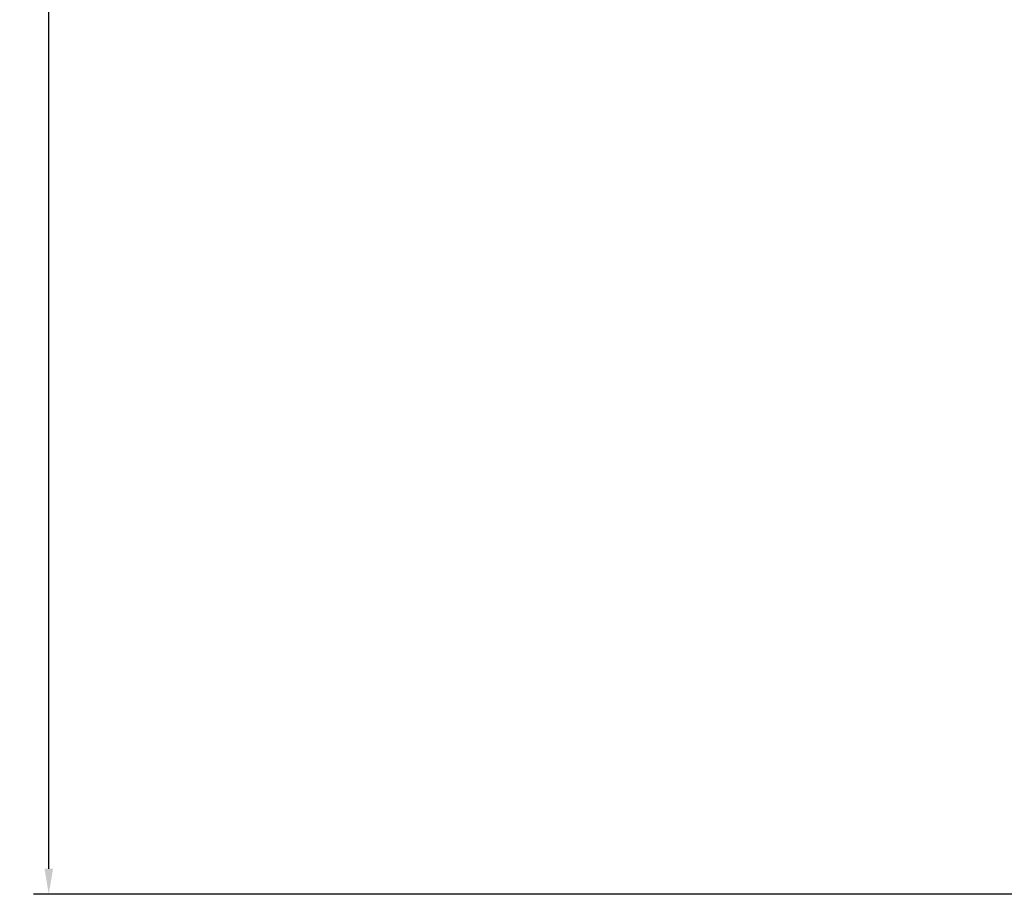
# Model space of a CAD drawing. Units: millimetres. Extents: x 45 to 1048, y 5 to 872.
# Drawn here: x 45 to 237, y 392 to 563 of the extents above; entities that cross this region are included whole.
import ezdxf

# ---------------------------------------------------------------- set-up
doc = ezdxf.new("R2010")
doc.units = ezdxf.units.MM
doc.styles.add('FV 3.5', font='txt')
doc.dimstyles.get("Standard").update_dxf_attribs({"dimtxt": 0.18, "dimasz": 0.18, "dimexe": 0.18, "dimexo": 0.0625, "dimgap": 0.09, "dimtad": 0, "dimtih": 1, "dimtoh": 1, "dimdec": 4, "dimzin": 0, "dimdsep": 46, "dimtxsty": 'Standard', "dimcen": 0.09, "dimadec": 0, "dimazin": 0, "dimtfac": 1, "dimtdec": 4, "dimtofl": 0, "dimtmove": 0, "dimatfit": 3, "dimfxl": 0, "dimtolj": 1, "dimtzin": 0, "dimarcsym": 0})

# ---------------------------------------------------------------- blocks, each defined once
blk = doc.blocks.new('*D30')
at = {"color": 0, "lineweight": -2}
for p, q in [((274.09, 804.77), (47.36, 804.77)), ((50.36, 799.77), (50.36, 601.89)), ((50.36, 396.91), (50.36, 594.78)), ((332.65, 391.91), (47.36, 391.91))]:
    blk.add_line(p, q, dxfattribs=at)
at = {"color": 0}
for points in [[(49.53, 799.77), (51.19, 799.77), (50.36, 804.77)], [(49.53, 396.91), (51.19, 396.91), (50.36, 391.91)]]:
    blk.add_solid(points, dxfattribs=at)
at = {"layer": 'Defpoints', "color": 0}
for p in [(277.09, 804.77), (50.36, 391.91), (335.65, 391.91)]:
    blk.add_point(p, dxfattribs=at)
at = {"color": 0, "insert": (50.36, 598.34), "char_height": 5, "attachment_point": 5, "style": 'FV 3.5'}
blk.add_mtext('\\A1;413', dxfattribs=at)

msp = doc.modelspace()

# ---------------------------------------------------------------- dimensions: what is measured, and where the dimension line sits
dim = msp.add_linear_dim(base=(50.36, 391.91), p1=(277.09, 804.77), p2=(335.65, 391.91), angle=90, dimstyle='Standard', override={"dimtxt": 5, "dimasz": 5, "dimexe": 3, "dimexo": 3, "dimgap": 1, "dimtad": 1, "dimtoh": 0, "dimdec": 0, "dimtxsty": 'FV 3.5'})
dim.commit()
dim.dimension.update_dxf_attribs({"geometry": '*D30', "text_midpoint": (50.36, 598.34)})

doc.saveas('drawing.dxf')
